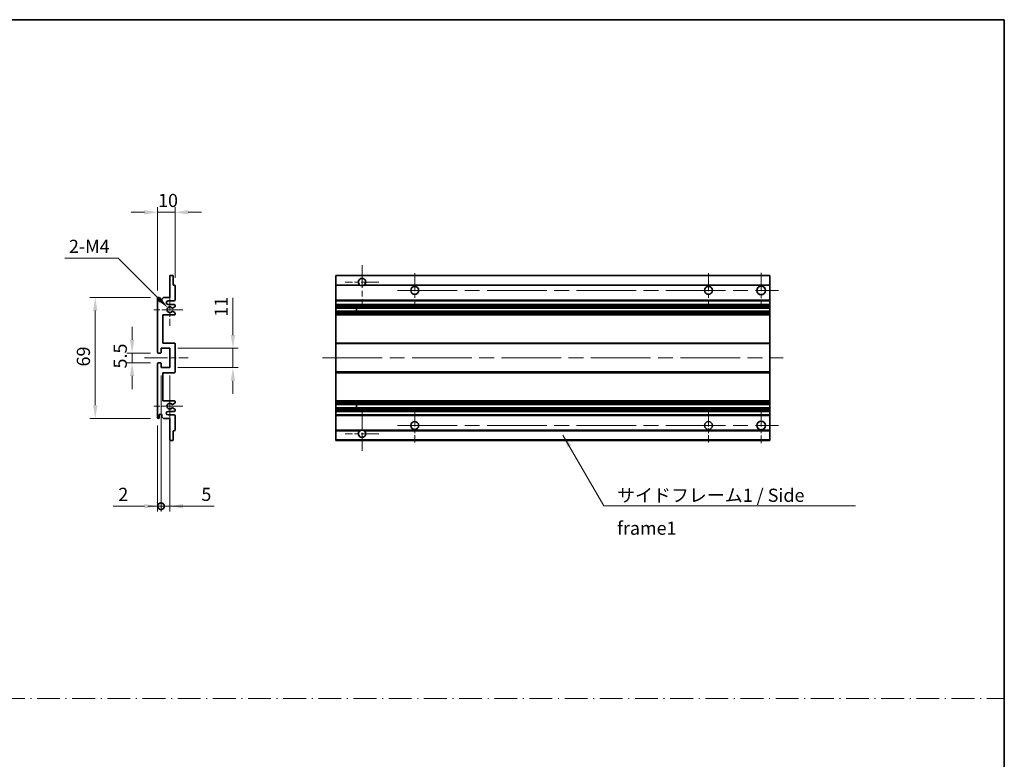
# Model space of a CAD drawing. Units: millimetres. Extents: x 0 to 8672, y 0 to 1686.
# Drawn here: x 5334 to 5895, y 422 to 843 of the extents above; entities that cross this region are included whole.
import ezdxf

# ---------------------------------------------------------------- set-up
doc = ezdxf.new("R2010")
doc.units = ezdxf.units.MM
doc.header["$LTSCALE"] = 6
doc.linetypes.add('CHAIN', pattern=[0.3543, 0.2362, -0.0295, 0.0591, -0.0295])
doc.linetypes.add('DASH_DOT', pattern=[0.37, 0.24, -0.06, 0.01, -0.06])
doc.layers.get('Defpoints').update_dxf_attribs({"lineweight": 25})
for name, color, linetype, lineweight in [('Border (ISO)', 7, 'Continuous', 35), ('Center Mark (ISO)', 131, 'Continuous', 18), ('Centerline (ISO)', 131, 'Continuous', 18), ('Dimension (ISO)', 7, 'Continuous', 18), ('Sketch Geometry (ISO)', 7, 'Continuous', 18), ('Symbol (ISO)', 7, 'Continuous', 18), ('Visible (ISO)', 7, 'Continuous', 35), ('Visible Narrow (ISO)', 7, 'Continuous', 25)]:
    doc.layers.add(name, color=color, linetype=linetype, lineweight=lineweight)
doc.styles.add('Note Text (TK)', font='txt')
doc.dimstyles.new('Default - Method 1b (TK)', dxfattribs={"dimscale": 6, "dimtxt": 2.5, "dimasz": 2.5, "dimexe": 1, "dimexo": 1.5, "dimgap": 1, "dimtad": 1, "dimtoh": 1, "dimrnd": 1e-08, "dimdsep": 46, "dimtxsty": 'Note Text (TK)', "dimcen": 0.09, "dimdle": 5, "dimclrd": 100, "dimclre": 100, "dimclrt": 7, "dimadec": 1, "dimazin": 1, "dimtfac": 1, "dimtmove": 0, "dimatfit": 3, "dimfxl": 1, "dimtolj": 1, "dimlwd": -1, "dimlwe": -1, "dimarcsym": 0})
doc.dimstyles.new('Default - Method 1b (TK)$7', dxfattribs={"dimscale": 6, "dimtxt": 2.5, "dimasz": 2.5, "dimexe": 1, "dimexo": 1.5, "dimgap": 1, "dimtad": 1, "dimtoh": 1, "dimrnd": 1e-08, "dimdsep": 46, "dimtxsty": 'Note Text (TK)', "dimcen": 0.09, "dimdle": 5, "dimclrd": 100, "dimclre": 100, "dimclrt": 7, "dimadec": 1, "dimazin": 1, "dimtfac": 1, "dimtmove": 0, "dimatfit": 3, "dimfxl": 1, "dimtolj": 1, "dimlwd": -1, "dimlwe": -1, "dimarcsym": 0})

# ---------------------------------------------------------------- blocks, each defined once
blk = doc.blocks.new('図面枠 tk図枠')
at = {"layer": 'Border (ISO)'}
for p, q in [((14.5, 289), (405.5, 289)), ((405.5, 289), (405.5, 8))]:
    blk.add_line(p, q, dxfattribs=at)
blk = doc.blocks.new('*D170')
at = {"layer": 'Defpoints', "color": 0}
for p in [(5422.23, 733.24), (5422.23, 691.44), (5412.23, 684.24)]:
    blk.add_point(p, dxfattribs=at)
at = {"layer": 'Dimension (ISO)', "color": 100}
for p, q in [((5412.23, 688.74), (5412.23, 736.24)), ((5422.23, 695.94), (5422.23, 736.24)), ((5404.73, 733.24), (5397.23, 733.24)), ((5412.23, 733.24), (5422.23, 733.24)), ((5429.73, 733.24), (5437.23, 733.24))]:
    blk.add_line(p, q, dxfattribs=at)
for points in [[(5404.73, 734.49), (5404.73, 731.99), (5412.23, 733.24)], [(5429.73, 734.49), (5429.73, 731.99), (5422.23, 733.24)]]:
    blk.add_solid(points, dxfattribs=at)
at = {"layer": 'Dimension (ISO)', "color": 7, "insert": (5412.54, 739.99), "char_height": 7.5, "attachment_point": 4, "style": 'Note Text (TK)'}
blk.add_mtext('\\A1;10', dxfattribs=at)
blk = doc.blocks.new('*D171')
at = {"layer": 'Defpoints', "color": 0}
for p in [(5418.08, 678.88), (5419.23, 677.74)]:
    blk.add_point(p, dxfattribs=at)
at = {"layer": 'Dimension (ISO)', "color": 100}
for p, q in [((5359.43, 707.09), (5389.87, 707.09)), ((5389.87, 707.09), (5412.78, 684.19))]:
    blk.add_line(p, q, dxfattribs=at)
blk.add_solid([(5413.66, 685.07), (5411.89, 683.3), (5418.08, 678.88)], dxfattribs=at)
at = {"layer": 'Dimension (ISO)', "color": 7, "insert": (5359.43, 713.84), "char_height": 7.5, "attachment_point": 4, "style": 'Note Text (TK)'}
blk.add_mtext('\\A1; \\fＭＳ Ｐゴシック|b0|i0;\\H7.5000;2-M4', dxfattribs=at)
blk = doc.blocks.new('*D172')
at = {"layer": 'Defpoints', "color": 0}
for p in [(5412.73, 652.99), (5397.73, 647.49), (5412.73, 647.49)]:
    blk.add_point(p, dxfattribs=at)
at = {"layer": 'Dimension (ISO)', "color": 100}
for p, q in [((5397.73, 660.49), (5397.73, 667.99)), ((5408.23, 652.99), (5394.73, 652.99)), ((5397.73, 652.99), (5397.73, 647.49)), ((5408.23, 647.49), (5394.73, 647.49)), ((5397.73, 639.99), (5397.73, 632.49))]:
    blk.add_line(p, q, dxfattribs=at)
for points in [[(5396.48, 660.49), (5398.98, 660.49), (5397.73, 652.99)], [(5396.48, 639.99), (5398.98, 639.99), (5397.73, 647.49)]]:
    blk.add_solid(points, dxfattribs=at)
at = {"layer": 'Dimension (ISO)', "color": 7, "insert": (5390.98, 644.23), "char_height": 7.5, "attachment_point": 4, "rotation": 90, "style": 'Note Text (TK)'}
blk.add_mtext('\\A1;5.5', dxfattribs=at)
blk = doc.blocks.new('*D173')
at = {"layer": 'Defpoints', "color": 0}
for p in [(5412.73, 684.74), (5376.73, 615.74), (5412.73, 615.74)]:
    blk.add_point(p, dxfattribs=at)
at = {"layer": 'Dimension (ISO)', "color": 100}
for p, q in [((5408.23, 684.74), (5373.73, 684.74)), ((5376.73, 677.24), (5376.73, 623.24)), ((5408.23, 615.74), (5373.73, 615.74))]:
    blk.add_line(p, q, dxfattribs=at)
for points in [[(5375.48, 677.24), (5377.98, 677.24), (5376.73, 684.74)], [(5375.48, 623.24), (5377.98, 623.24), (5376.73, 615.74)]]:
    blk.add_solid(points, dxfattribs=at)
at = {"layer": 'Dimension (ISO)', "color": 7, "insert": (5369.98, 645.38), "char_height": 7.5, "attachment_point": 4, "rotation": 90, "style": 'Note Text (TK)'}
blk.add_mtext('\\A1;69', dxfattribs=at)
blk = doc.blocks.new('*D174')
at = {"layer": 'Defpoints', "color": 0}
for p in [(5419.23, 655.74), (5455.23, 655.74), (5419.23, 644.74)]:
    blk.add_point(p, dxfattribs=at)
at = {"layer": 'Dimension (ISO)', "color": 100}
for p, q in [((5455.23, 663.24), (5455.23, 684.45)), ((5423.73, 655.74), (5458.23, 655.74)), ((5455.23, 644.74), (5455.23, 655.74)), ((5423.73, 644.74), (5458.23, 644.74)), ((5455.23, 637.24), (5455.23, 629.74))]:
    blk.add_line(p, q, dxfattribs=at)
for points in [[(5453.98, 663.24), (5456.48, 663.24), (5455.23, 655.74)], [(5453.98, 637.24), (5456.48, 637.24), (5455.23, 644.74)]]:
    blk.add_solid(points, dxfattribs=at)
at = {"layer": 'Dimension (ISO)', "color": 7, "insert": (5448.48, 673.74), "char_height": 7.5, "attachment_point": 4, "rotation": 90, "style": 'Note Text (TK)'}
blk.add_mtext('\\A1;11', dxfattribs=at)
blk = doc.blocks.new('_DotSmall')
at = {"color": 0, "linetype": 'ByBlock', "const_width": 0.5}
blk.add_lwpolyline([(-0.0625, 0, 1), (0.0625, 0, 1)], format="xyb", close=True, dxfattribs=at)
blk = doc.blocks.new('*D175')
at = {"layer": 'Defpoints', "color": 0}
for p in [(5414.23, 644.74), (5412.23, 616.24), (5414.23, 565.74)]:
    blk.add_point(p, dxfattribs=at)
at = {"layer": 'Dimension (ISO)', "color": 100}
for p, q in [((5414.23, 640.24), (5414.23, 562.74)), ((5412.23, 611.74), (5412.23, 562.74)), ((5404.73, 565.74), (5386.88, 565.74)), ((5414.23, 565.74), (5412.23, 565.74)), ((5414.23, 565.74), (5429.23, 565.74))]:
    blk.add_line(p, q, dxfattribs=at)
blk.add_solid([(5404.73, 566.99), (5404.73, 564.49), (5412.23, 565.74)], dxfattribs=at)
at = {"layer": 'Dimension (ISO)', "color": 100, "xscale": 7.5, "yscale": 7.5, "zscale": 7.5, "rotation": 180}
blk.add_blockref('_DotSmall', (5414.23, 565.74), dxfattribs=at)
at = {"layer": 'Dimension (ISO)', "color": 7, "insert": (5389.88, 572.49), "char_height": 7.5, "attachment_point": 4, "style": 'Note Text (TK)'}
blk.add_mtext('\\A1;2', dxfattribs=at)
blk = doc.blocks.new('*D176')
at = {"layer": 'Defpoints', "color": 0}
for p in [(5414.23, 644.74), (5419.23, 644.74), (5419.23, 565.74)]:
    blk.add_point(p, dxfattribs=at)
at = {"layer": 'Dimension (ISO)', "color": 100}
for p, q in [((5414.23, 640.24), (5414.23, 562.74)), ((5419.23, 640.24), (5419.23, 562.74)), ((5414.23, 565.74), (5406.73, 565.74)), ((5414.23, 565.74), (5419.23, 565.74)), ((5426.73, 565.74), (5444.57, 565.74))]:
    blk.add_line(p, q, dxfattribs=at)
blk.add_solid([(5426.73, 566.99), (5426.73, 564.49), (5419.23, 565.74)], dxfattribs=at)
at = {"layer": 'Dimension (ISO)', "color": 100, "xscale": 7.5, "yscale": 7.5, "zscale": 7.5}
blk.add_blockref('_DotSmall', (5414.23, 565.74), dxfattribs=at)
at = {"layer": 'Dimension (ISO)', "color": 7, "insert": (5437.23, 572.49), "char_height": 7.5, "attachment_point": 4, "style": 'Note Text (TK)'}
blk.add_mtext('\\A1;5', dxfattribs=at)

msp = doc.modelspace()

# ---------------------------------------------------------------- linework, layer by layer
at = {"layer": 'Center Mark (ISO)', "linetype": 'CHAIN', "ltscale": 9.111801}
for p, q in [((5528.8566, 703.0862), (5528.8566, 678.4862)), ((5528.8566, 621.9862), (5528.8566, 597.3862))]:
    msp.add_line(p, q, dxfattribs=at)
at = {"layer": 'Center Mark (ISO)', "linetype": 'CHAIN', "ltscale": 7.222748}
for p, q in [((5558.8566, 698.4862), (5558.8566, 678.9862)), ((5726.3566, 698.4862), (5726.3566, 678.9862)), ((5558.8566, 621.4862), (5558.8566, 601.9862)), ((5726.3566, 621.4862), (5726.3566, 601.9862))]:
    msp.add_line(p, q, dxfattribs=at)
at = {"layer": 'Center Mark (ISO)', "linetype": 'CHAIN', "ltscale": 7.407949}
for p, q in [((5756.3566, 698.7362), (5756.3566, 678.7362)), ((5756.3566, 621.7362), (5756.3566, 601.7362))]:
    msp.add_line(p, q, dxfattribs=at)
at = {"layer": 'Center Mark (ISO)', "linetype": 'CHAIN', "ltscale": 7.111628}
for p, q in [((5538.4566, 693.4862), (5519.2566, 693.4862)), ((5538.4566, 606.9862), (5519.2566, 606.9862))]:
    msp.add_line(p, q, dxfattribs=at)
at = {"layer": 'Center Mark (ISO)', "linetype": 'CHAIN', "ltscale": 6.756782}
for p, q in [((5419.2256, 686.8572), (5419.2256, 668.6152)), ((5419.2256, 631.8572), (5419.2256, 613.6152))]:
    msp.add_line(p, q, dxfattribs=at)
at = {"layer": 'Center Mark (ISO)', "linetype": 'CHAIN', "ltscale": 6.15636}
for p, q in [((5426.7256, 677.7362), (5410.1046, 677.7362)), ((5426.7256, 622.7362), (5410.1046, 622.7362))]:
    msp.add_line(p, q, dxfattribs=at)
at = {"layer": 'Centerline (ISO)', "linetype": 'CHAIN', "ltscale": 23.990969}
for p, q in [((5549.1066, 688.7362), (5766.3566, 688.7362)), ((5506.3566, 650.2362), (5768.8566, 650.2362)), ((5549.1066, 611.7362), (5766.3566, 611.7362))]:
    msp.add_line(p, q, dxfattribs=at)
at = {"layer": 'Centerline (ISO)', "linetype": 'CHAIN', "ltscale": 9.259962}
msp.add_line((5404.7256, 650.2362), (5429.7256, 650.2362), dxfattribs=at)
at = {"layer": 'Sketch Geometry (ISO)', "color": 4, "linetype": 'DASH_DOT', "lineweight": 18, "ltscale": 9.032109}
msp.add_line((4722.0001, 456.1572), (5895.0001, 456.1572), dxfattribs=at)
at = {"layer": 'Visible (ISO)'}
for p, q in [((5419.2256, 684.7362), (5419.2256, 696.9362)), ((5419.5256, 697.2362), (5420.9256, 697.2362)), ((5421.2256, 696.9362), (5421.2256, 691.7362)), ((5513.8566, 696.9362), (5513.8566, 697.2362)), ((5761.3566, 697.2362), (5513.8566, 697.2362)), ((5513.8566, 696.9362), (5513.8566, 691.7362)), ((5761.3566, 696.9362), (5761.3566, 697.2362)), ((5761.3566, 696.9362), (5761.3566, 691.7362)), ((5421.2256, 691.7362), (5421.9256, 691.7362)), ((5422.2256, 691.4362), (5422.2256, 683.2362)), ((5513.8566, 691.4362), (5513.8566, 691.7362)), ((5527.6958, 691.7362), (5513.8566, 691.7362)), ((5513.8566, 691.4362), (5513.8566, 683.2362)), ((5761.3566, 691.7362), (5530.0174, 691.7362)), ((5761.3566, 691.4362), (5761.3566, 691.7362)), ((5761.3566, 691.4362), (5761.3566, 683.2362)), ((5412.2256, 653.4862), (5412.2256, 684.2362)), ((5413.2256, 684.2362), (5413.2256, 682.9862)), ((5414.7256, 683.7362), (5415.7256, 684.7362)), ((5414.7256, 682.9862), (5414.7256, 683.7362)), ((5415.7256, 684.7362), (5419.2256, 684.7362)), ((5421.7256, 682.7362), (5418.2256, 682.7362)), ((5418.2256, 680.7362), (5421.7256, 680.7362)), ((5422.0756, 679.3816), (5420.8504, 678.6742)), ((5422.2256, 680.2362), (5422.2256, 679.6414)), ((5513.8566, 682.7362), (5513.8566, 683.2362)), ((5513.8566, 682.7362), (5513.8566, 680.7362)), ((5761.3566, 682.7362), (5513.8566, 682.7362)), ((5513.8566, 680.2362), (5513.8566, 680.7362)), ((5761.3566, 680.7362), (5513.8566, 680.7362)), ((5513.8566, 680.2362), (5513.8566, 679.6414)), ((5513.8566, 679.3816), (5513.8566, 679.6414)), ((5513.8566, 679.3816), (5513.8566, 678.6742)), ((5761.3566, 682.7362), (5761.3566, 683.2362)), ((5761.3566, 682.7362), (5761.3566, 680.7362)), ((5761.3566, 680.2362), (5761.3566, 680.7362)), ((5761.3566, 680.2362), (5761.3566, 679.6414)), ((5761.3566, 679.3816), (5761.3566, 679.6414)), ((5761.3566, 679.3816), (5761.3566, 678.6742)), ((5415.2256, 674.7362), (5415.2256, 658.7362)), ((5421.7256, 674.7362), (5415.2256, 674.7362)), ((5420.8504, 676.7981), (5422.0756, 676.0907)), ((5422.2256, 675.8309), (5422.2256, 675.2362)), ((5513.8566, 678.634), (5513.8566, 678.6742)), ((5513.8566, 676.8383), (5513.8566, 678.634)), ((5761.3566, 678.634), (5513.8566, 678.634)), ((5513.8566, 676.7981), (5513.8566, 676.8383)), ((5761.3566, 676.8383), (5513.8566, 676.8383)), ((5513.8566, 676.7981), (5513.8566, 676.0907)), ((5513.8566, 675.8309), (5513.8566, 676.0907)), ((5513.8566, 675.8309), (5513.8566, 675.2362)), ((5513.8566, 674.7362), (5513.8566, 675.2362)), ((5513.8566, 674.7362), (5513.8566, 658.7362)), ((5761.3566, 674.7362), (5513.8566, 674.7362)), ((5525.6566, 678.634), (5525.6566, 676.8383)), ((5525.6692, 678.634), (5525.6692, 676.8383)), ((5761.3566, 678.634), (5761.3566, 678.6742)), ((5761.3566, 678.634), (5761.3566, 676.8383)), ((5761.3566, 676.7981), (5761.3566, 676.8383)), ((5761.3566, 676.7981), (5761.3566, 676.0907)), ((5761.3566, 675.8309), (5761.3566, 676.0907)), ((5761.3566, 675.8309), (5761.3566, 675.2362)), ((5761.3566, 674.7362), (5761.3566, 675.2362)), ((5761.3566, 674.7362), (5761.3566, 658.7362)), ((5415.2256, 658.7362), (5421.7256, 658.7362)), ((5422.2256, 658.2362), (5422.2256, 642.2362)), ((5513.8566, 658.2362), (5513.8566, 658.7362)), ((5761.3566, 658.7362), (5513.8566, 658.7362)), ((5513.8566, 658.2362), (5513.8566, 642.2362)), ((5761.3566, 658.2362), (5761.3566, 658.7362)), ((5761.3566, 658.2362), (5761.3566, 642.2362)), ((5413.9256, 652.9862), (5412.7256, 652.9862)), ((5414.2256, 655.7362), (5414.2256, 653.2862)), ((5419.2256, 655.7362), (5414.2256, 655.7362)), ((5419.2256, 644.7362), (5419.2256, 655.7362)), ((5412.2256, 616.2362), (5412.2256, 646.9862)), ((5412.7256, 647.4862), (5413.9256, 647.4862)), ((5414.2256, 647.1862), (5414.2256, 644.7362)), ((5414.2256, 644.7362), (5419.2256, 644.7362)), ((5415.2256, 641.7362), (5415.2256, 625.7362)), ((5421.7256, 641.7362), (5415.2256, 641.7362)), ((5513.8566, 641.7362), (5513.8566, 642.2362)), ((5513.8566, 641.7362), (5513.8566, 625.7362)), ((5761.3566, 641.7362), (5513.8566, 641.7362)), ((5761.3566, 641.7362), (5761.3566, 642.2362)), ((5761.3566, 641.7362), (5761.3566, 625.7362)), ((5415.2256, 625.7362), (5421.7256, 625.7362)), ((5422.0756, 624.3816), (5420.8504, 623.6742)), ((5422.2256, 625.2362), (5422.2256, 624.6414)), ((5513.8566, 625.2362), (5513.8566, 625.7362)), ((5761.3566, 625.7362), (5513.8566, 625.7362)), ((5513.8566, 625.2362), (5513.8566, 624.6414)), ((5513.8566, 624.3816), (5513.8566, 624.6414)), ((5513.8566, 624.3816), (5513.8566, 623.6742)), ((5513.8566, 623.634), (5513.8566, 623.6742)), ((5761.3566, 623.634), (5513.8566, 623.634)), ((5513.8566, 621.8383), (5513.8566, 623.634)), ((5525.6566, 623.634), (5525.6566, 621.8383)), ((5525.6692, 623.634), (5525.6692, 621.8383)), ((5761.3566, 625.2362), (5761.3566, 625.7362)), ((5761.3566, 625.2362), (5761.3566, 624.6414)), ((5761.3566, 624.3816), (5761.3566, 624.6414)), ((5761.3566, 624.3816), (5761.3566, 623.6742)), ((5761.3566, 623.634), (5761.3566, 623.6742)), ((5761.3566, 623.634), (5761.3566, 621.8383)), ((5413.2256, 617.4862), (5413.2256, 616.2362)), ((5414.7256, 616.7362), (5414.7256, 617.4862)), ((5421.7256, 619.7362), (5418.2256, 619.7362)), ((5418.2256, 617.7362), (5421.7256, 617.7362)), ((5420.8504, 621.7981), (5422.0756, 621.0907)), ((5422.2256, 620.8309), (5422.2256, 620.2362)), ((5513.8566, 621.7981), (5513.8566, 621.8383)), ((5761.3566, 621.8383), (5513.8566, 621.8383)), ((5513.8566, 621.7981), (5513.8566, 621.0907)), ((5513.8566, 620.8309), (5513.8566, 621.0907)), ((5513.8566, 620.8309), (5513.8566, 620.2362)), ((5513.8566, 619.7362), (5513.8566, 620.2362)), ((5513.8566, 619.7362), (5513.8566, 617.7362)), ((5761.3566, 619.7362), (5513.8566, 619.7362)), ((5513.8566, 617.2362), (5513.8566, 617.7362)), ((5761.3566, 617.7362), (5513.8566, 617.7362)), ((5761.3566, 621.7981), (5761.3566, 621.8383)), ((5761.3566, 621.7981), (5761.3566, 621.0907)), ((5761.3566, 620.8309), (5761.3566, 621.0907)), ((5761.3566, 620.8309), (5761.3566, 620.2362)), ((5761.3566, 619.7362), (5761.3566, 620.2362)), ((5761.3566, 619.7362), (5761.3566, 617.7362)), ((5761.3566, 617.2362), (5761.3566, 617.7362)), ((5415.7256, 615.7362), (5414.7256, 616.7362)), ((5419.2256, 615.7362), (5415.7256, 615.7362)), ((5419.2256, 603.5362), (5419.2256, 615.7362)), ((5422.2256, 617.2362), (5422.2256, 609.0362)), ((5513.8566, 617.2362), (5513.8566, 609.0362)), ((5761.3566, 617.2362), (5761.3566, 609.0362)), ((5421.2256, 608.7362), (5421.2256, 603.5362)), ((5421.9256, 608.7362), (5421.2256, 608.7362)), ((5513.8566, 608.7362), (5513.8566, 609.0362)), ((5513.8566, 608.7362), (5513.8566, 603.5362)), ((5527.6958, 608.7362), (5513.8566, 608.7362)), ((5761.3566, 608.7362), (5530.0174, 608.7362)), ((5761.3566, 608.7362), (5761.3566, 609.0362)), ((5761.3566, 608.7362), (5761.3566, 603.5362)), ((5420.9256, 603.2362), (5419.5256, 603.2362)), ((5513.8566, 603.2362), (5513.8566, 603.5362)), ((5761.3566, 603.2362), (5513.8566, 603.2362)), ((5761.3566, 603.2362), (5761.3566, 603.5362))]:
    msp.add_line(p, q, dxfattribs=at)
for centre, radius in [((5558.8566, 688.7362), 2.25), ((5726.3566, 688.7362), 2.25), ((5756.3566, 688.7362), 2.5), ((5558.8566, 611.7362), 2.25), ((5726.3566, 611.7362), 2.25), ((5756.3566, 611.7362), 2.5)]:
    msp.add_circle(centre, radius, dxfattribs=at)
for centre, radius, start, end in [((5419.5256, 696.9362), 0.3, 90, 180), ((5420.9256, 696.9362), 0.3, 0, 90), ((5421.9256, 691.4362), 0.3, 0, 90), ((5528.8566, 693.4862), 2.1, 303.55731, 236.44269), ((5528.8566, 693.4862), 2.1, 257.472095, 282.527905), ((5412.7256, 684.2362), 0.5, 0, 180), ((5413.9756, 682.9862), 0.75, 180, 0), ((5418.2256, 681.7362), 1, 90, 270), ((5419.2256, 677.7362), 1.621, 35.484122, 324.515878), ((5419.2256, 677.7362), 1.6, 39.08472, 320.91528), ((5421.7256, 683.2362), 0.5, 270, 0), ((5421.7256, 680.2362), 0.5, 0, 90), ((5421.9256, 679.6414), 0.3, 300, 0), ((5420.7004, 678.934), 0.3, 238.921051, 300), ((5420.7004, 676.5383), 0.3, 60, 121.078949), ((5421.7256, 675.2362), 0.5, 270, 0), ((5421.9256, 675.8309), 0.3, 0, 60), ((5421.7256, 658.2362), 0.5, 0, 90), ((5412.7256, 653.4862), 0.5, 180, 270), ((5413.9256, 653.2862), 0.3, 270, 0), ((5412.7256, 646.9862), 0.5, 90, 180), ((5413.9256, 647.1862), 0.3, 0, 90), ((5421.7256, 642.2362), 0.5, 270, 0), ((5419.2256, 622.7362), 1.621, 35.484122, 324.515878), ((5419.2256, 622.7362), 1.6, 39.08472, 320.91528), ((5420.7004, 623.934), 0.3, 238.921051, 300), ((5421.7256, 625.2362), 0.5, 0, 90), ((5421.9256, 624.6414), 0.3, 300, 0), ((5413.9756, 617.4862), 0.75, 0, 180), ((5418.2256, 618.7362), 1, 90, 270), ((5420.7004, 621.5383), 0.3, 60, 121.078949), ((5421.7256, 620.2362), 0.5, 270, 0), ((5421.7256, 617.2362), 0.5, 0, 90), ((5421.9256, 620.8309), 0.3, 0, 60), ((5412.7256, 616.2362), 0.5, 180, 0), ((5421.9256, 609.0362), 0.3, 270, 0), ((5528.8566, 606.9862), 2.1, 123.55731, 56.44269), ((5528.8566, 606.9862), 2.1, 77.472095, 102.527905), ((5419.5256, 603.5362), 0.3, 180, 270), ((5420.9256, 603.5362), 0.3, 270, 0)]:
    msp.add_arc(centre, radius, start, end, dxfattribs=at)
for points, knots in [([(5528.4011, 691.4362), (5528.2921, 691.4604), (5528.1865, 691.4933), (5528.0138, 691.5609), (5527.9245, 691.6028), (5527.8265, 691.6558), (5527.7923, 691.6756), (5527.7478, 691.7026), (5527.729, 691.7145), (5527.7029, 691.7313), (5527.6958, 691.7362), (5527.6958, 691.7362)], [-0.0853709179, -0.0853709179, -0.0853709179, -0.0853709179, -0.0545116262, -0.0545116262, -0.0293355354, -0.0293355354, -0.0179856969, -0.0179856969, -0.0089928485, -0.0089928485, 0, 0, 0, 0]), ([(5530.0174, 691.7362), (5530.0174, 691.7362), (5530.0102, 691.7313), (5529.9842, 691.7145), (5529.9654, 691.7026), (5529.9208, 691.6756), (5529.8867, 691.6558), (5529.7886, 691.6028), (5529.6993, 691.5609), (5529.5266, 691.4933), (5529.4211, 691.4604), (5529.3121, 691.4362)], [-0.2570614387, -0.2570614387, -0.2570614387, -0.2570614387, -0.2480685903, -0.2480685903, -0.2390757418, -0.2390757418, -0.2277259033, -0.2277259033, -0.2025498125, -0.2025498125, -0.1716905209, -0.1716905209, -0.1716905209, -0.1716905209]), ([(5420.4676, 678.7449), (5420.4886, 678.719), (5420.5155, 678.6953), (5420.5452, 678.6773), (5420.5454, 678.6772), (5420.5456, 678.6771)], [0.1522671185, 0.1522671185, 0.1522671185, 0.1522671185, 0.1622798581, 0.1622798581, 0.1623400483, 0.1623400483, 0.1623400483, 0.1623400483]), ([(5420.5456, 676.7952), (5420.5454, 676.7951), (5420.5452, 676.795), (5420.5155, 676.777), (5420.4886, 676.7533), (5420.4676, 676.7274)], [0.1421941886, 0.1421941886, 0.1421941886, 0.1421941886, 0.1422543788, 0.1422543788, 0.1522671185, 0.1522671185, 0.1522671185, 0.1522671185]), ([(5420.4676, 623.7449), (5420.4886, 623.719), (5420.5155, 623.6953), (5420.5452, 623.6773), (5420.5454, 623.6772), (5420.5456, 623.6771)], [0.1522671185, 0.1522671185, 0.1522671185, 0.1522671185, 0.1622798581, 0.1622798581, 0.1623400483, 0.1623400483, 0.1623400483, 0.1623400483]), ([(5420.5456, 621.7952), (5420.5454, 621.7951), (5420.5452, 621.795), (5420.5155, 621.777), (5420.4886, 621.7533), (5420.4676, 621.7274)], [0.1421941886, 0.1421941886, 0.1421941886, 0.1421941886, 0.1422543788, 0.1422543788, 0.1522671185, 0.1522671185, 0.1522671185, 0.1522671185]), ([(5527.6958, 608.7362), (5527.6958, 608.7362), (5527.7029, 608.741), (5527.729, 608.7578), (5527.7478, 608.7697), (5527.7923, 608.7967), (5527.8265, 608.8165), (5527.9245, 608.8696), (5528.0138, 608.9114), (5528.1865, 608.979), (5528.2921, 609.0119), (5528.4011, 609.0362)], [-0.2570614387, -0.2570614387, -0.2570614387, -0.2570614387, -0.2480685903, -0.2480685903, -0.2390757418, -0.2390757418, -0.2277259033, -0.2277259033, -0.2025498125, -0.2025498125, -0.1716905209, -0.1716905209, -0.1716905209, -0.1716905209]), ([(5529.3121, 609.0362), (5529.4211, 609.0119), (5529.5266, 608.979), (5529.6993, 608.9114), (5529.7886, 608.8696), (5529.8867, 608.8165), (5529.9208, 608.7967), (5529.9654, 608.7697), (5529.9842, 608.7578), (5530.0102, 608.741), (5530.0174, 608.7362), (5530.0174, 608.7362)], [-0.0853709179, -0.0853709179, -0.0853709179, -0.0853709179, -0.0545116262, -0.0545116262, -0.0293355354, -0.0293355354, -0.0179856969, -0.0179856969, -0.0089928485, -0.0089928485, 0, 0, 0, 0])]:
    msp.add_open_spline(points, degree=3, knots=knots, dxfattribs=at)
at = {"layer": 'Visible Narrow (ISO)'}
for p, q in [((5761.3566, 696.9362), (5513.8566, 696.9362)), ((5528.4011, 691.4362), (5513.8566, 691.4362)), ((5761.3566, 691.4362), (5529.3121, 691.4362)), ((5761.3566, 683.2362), (5513.8566, 683.2362)), ((5761.3566, 680.2362), (5513.8566, 680.2362)), ((5761.3566, 679.6414), (5513.8566, 679.6414)), ((5761.3566, 679.3816), (5513.8566, 679.3816)), ((5761.3566, 678.6742), (5513.8566, 678.6742)), ((5761.3566, 676.7981), (5513.8566, 676.7981)), ((5761.3566, 676.0907), (5513.8566, 676.0907)), ((5761.3566, 675.8309), (5513.8566, 675.8309)), ((5761.3566, 675.2362), (5513.8566, 675.2362)), ((5761.3566, 658.2362), (5513.8566, 658.2362)), ((5761.3566, 642.2362), (5513.8566, 642.2362)), ((5761.3566, 625.2362), (5513.8566, 625.2362)), ((5761.3566, 624.6414), (5513.8566, 624.6414)), ((5761.3566, 624.3816), (5513.8566, 624.3816)), ((5761.3566, 623.6742), (5513.8566, 623.6742)), ((5761.3566, 621.7981), (5513.8566, 621.7981)), ((5761.3566, 621.0907), (5513.8566, 621.0907)), ((5761.3566, 620.8309), (5513.8566, 620.8309)), ((5761.3566, 620.2362), (5513.8566, 620.2362)), ((5761.3566, 617.2362), (5513.8566, 617.2362)), ((5528.4011, 609.0362), (5513.8566, 609.0362)), ((5761.3566, 609.0362), (5529.3121, 609.0362)), ((5761.3566, 603.5362), (5513.8566, 603.5362))]:
    msp.add_line(p, q, dxfattribs=at)

# ---------------------------------------------------------------- block references
at = {"xscale": 3, "yscale": 3, "zscale": 3}
msp.add_blockref('図面枠 tk図枠', (4678.5, -24), dxfattribs=at)

# ---------------------------------------------------------------- texts
at = {"layer": 'Symbol (ISO)', "color": 7, "insert": (5674.2343, 575.7251), "char_height": 7.5, "width": 142.719297, "attachment_point": 1, "line_spacing_factor": 1.5, "style": 'Note Text (TK)'}
msp.add_mtext('{\\fＭＳ Ｐゴシック|b0|i0;サイドフレーム1 / Side frame1}', dxfattribs=at)

# ---------------------------------------------------------------- dimensions: what is measured, and where the dimension line sits
at = {"layer": 'Dimension (ISO)', "color": 100}
dim = msp.add_linear_dim(base=(5422.2256, 733.2362), p1=(5412.2256, 684.2362), p2=(5422.2256, 691.4362), dimstyle='Default - Method 1b (TK)', override={"dimscale": 0, "dimtxt": 7.5, "dimasz": 7.5, "dimexe": 3, "dimexo": 4.5, "dimgap": 3, "dimtoh": 0, "dimdec": 2, "dimcen": 0.27, "dimtol": 0, "dimlim": 0, "dimtp": 0, "dimtm": 0, "dimtdec": 2, "dimtofl": 1, "dimatfit": 1}, dxfattribs=at)
dim.commit()
dim.dimension.update_dxf_attribs({"geometry": '*D170', "text_midpoint": (5417.2256, 733.2362), "dimtype": 160})
dim = msp.add_radius_dim(center=(5419.2256, 677.7362), mpoint=(5418.0794, 678.8824), text=' \\fＭＳ Ｐゴシック|b0|i0;\\H7.5000;2-M4', dimstyle='Default - Method 1b (TK)', override={"dimscale": 0, "dimtxt": 7.5, "dimasz": 7.5, "dimexe": 3, "dimexo": 4.5, "dimgap": 3, "dimtih": 1, "dimdec": 2, "dimlfac": 1, "dimcen": 0, "dimtol": 0, "dimlim": 0, "dimtp": 0, "dimtm": 0, "dimtdec": 2, "dimtofl": 0}, dxfattribs=at)
dim.commit()
dim.dimension.update_dxf_attribs({"geometry": '*D171', "text_midpoint": (5373.1512, 707.089), "dimtype": 164})
for base, p1, p2, angle, override, picture, middle in [((5455.2256, 655.7362), (5419.2256, 644.7362), (5419.2256, 655.7362), 90, {"dimscale": 0, "dimtxt": 7.5, "dimasz": 7.5, "dimexe": 3, "dimexo": 4.5, "dimgap": 3, "dimtoh": 0, "dimdec": 2, "dimcen": 0.27, "dimtol": 0, "dimlim": 0, "dimtp": 0, "dimtm": 0, "dimtdec": 2, "dimtofl": 1, "dimatfit": 1}, '*D174', (5455.2256, 677.5927)), ((5376.7256, 615.7362), (5412.7256, 684.7362), (5412.7256, 615.7362), 90, {"dimscale": 0, "dimtxt": 7.5, "dimasz": 7.5, "dimexe": 3, "dimexo": 4.5, "dimgap": 3, "dimtoh": 0, "dimdec": 2, "dimcen": 0.27, "dimtol": 0, "dimlim": 0, "dimtp": 0, "dimtm": 0, "dimtdec": 2, "dimtofl": 0, "dimatfit": 1}, '*D173', (5376.7256, 650.2362)), ((5397.7256, 647.4862), (5412.7256, 652.9862), (5412.7256, 647.4862), 90, {"dimscale": 0, "dimtxt": 7.5, "dimasz": 7.5, "dimexe": 3, "dimexo": 4.5, "dimgap": 3, "dimtoh": 0, "dimdec": 2, "dimcen": 0.27, "dimtol": 0, "dimlim": 0, "dimtp": 0, "dimtm": 0, "dimtdec": 2, "dimtofl": 1, "dimatfit": 1}, '*D172', (5397.7256, 650.2362)), ((5414.2256, 565.7362), (5412.2256, 616.2362), (5414.2256, 644.7362), 180, {"dimscale": 0, "dimtxt": 7.5, "dimasz": 7.5, "dimexe": 3, "dimexo": 4.5, "dimgap": 3, "dimtoh": 0, "dimdec": 2, "dimblk2": 'DotSmall', "dimsah": 1, "dimcen": 0.27, "dimdle": 0, "dimtol": 0, "dimlim": 0, "dimtp": 0, "dimtm": 0, "dimtdec": 2, "dimtofl": 1, "dimatfit": 1}, '*D175', (5392.0523, 565.7362)), ((5419.2256, 565.7362), (5414.2256, 644.7362), (5419.2256, 644.7362), 180, {"dimscale": 0, "dimtxt": 7.5, "dimasz": 7.5, "dimexe": 3, "dimexo": 4.5, "dimgap": 3, "dimtoh": 0, "dimdec": 2, "dimblk1": 'DotSmall', "dimsah": 1, "dimcen": 0.27, "dimdle": 0, "dimtol": 0, "dimlim": 0, "dimtp": 0, "dimtm": 0, "dimtdec": 2, "dimtofl": 1, "dimatfit": 1}, '*D176', (5439.3989, 565.7362))]:
    dim = msp.add_linear_dim(base=base, p1=p1, p2=p2, angle=angle, dimstyle='Default - Method 1b (TK)', override=override, dxfattribs=at)
    dim.commit()
    dim.dimension.update_dxf_attribs({"geometry": picture, "text_midpoint": middle, "dimtype": 160})

# ---------------------------------------------------------------- leaders
at = {"layer": 'Symbol (ISO)', "color": 100, "annotation_type": 0, "has_hookline": 1, "hookline_direction": 0, "text_width": 135.9801}
msp.add_leader([(5643.3105, 606.2963), (5666.7343, 566.0043), (5674.2343, 566.0043)], dimstyle='Default - Method 1b (TK)$7', override={"dimscale": 0, "dimtxt": 7.5, "dimasz": 7.5, "dimgap": 0, "dimtad": 1}, dxfattribs=at)

doc.saveas('drawing.dxf')
